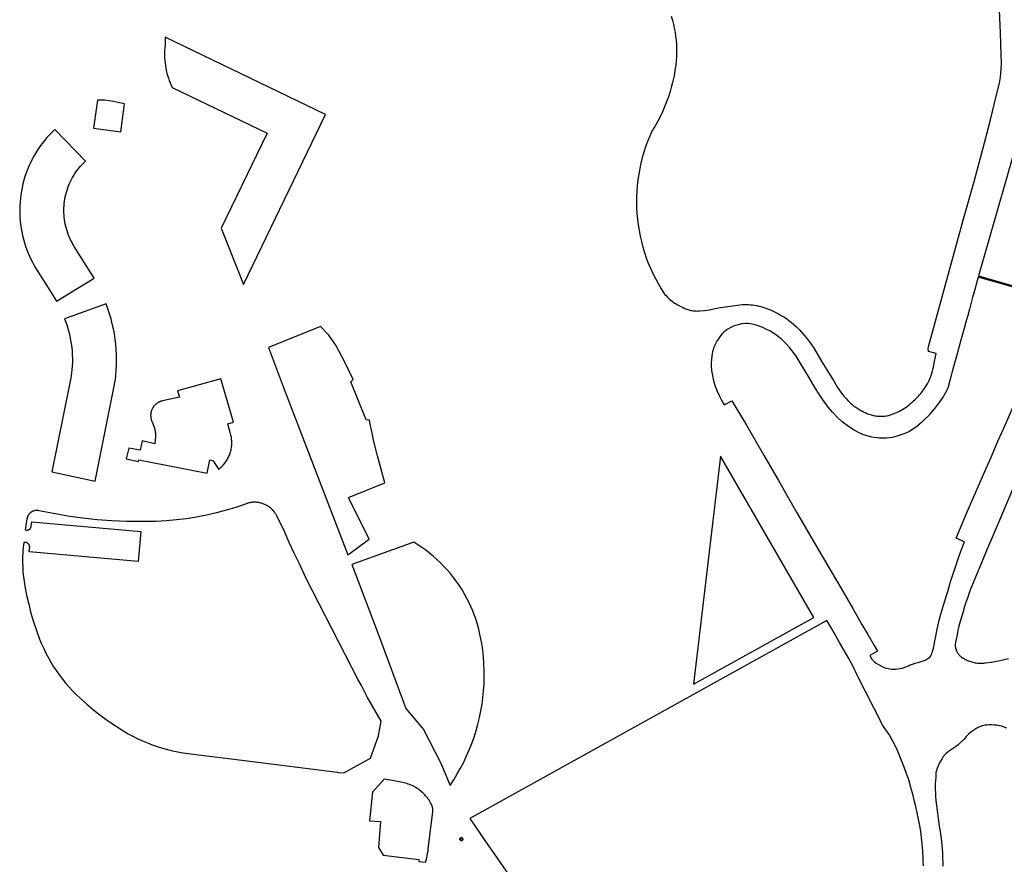
# Model space of a CAD drawing. Units: inches. Extents: x 573990 to 590314, y 4785610 to 4798889.
# Drawn here: x 582247 to 582785, y 4793484 to 4793946 of the extents above; entities that cross this region are included whole.
import ezdxf

# ---------------------------------------------------------------- set-up
doc = ezdxf.new("R2010")
doc.units = ezdxf.units.IN
doc.header["$MEASUREMENT"] = 0
doc.layers.add('UdalOndarea_polygon', color=40, linetype='Continuous')

msp = doc.modelspace()

# ---------------------------------------------------------------- linework, layer by layer
at = {"layer": 'UdalOndarea_polygon'}
for points in [[(582603.0091, 4793948.2957), (582603.6275, 4793946.1361), (582604.1718, 4793943.9566), (582604.6418, 4793941.767), (582605.0376, 4793939.5575), (582605.3592, 4793937.3279), (582605.5983, 4793935.0984), (582605.7632, 4793932.8588), (582605.8539, 4793930.6093), (582605.8622, 4793928.3697), (582605.7962, 4793926.1202), (582605.6478, 4793923.8807), (582605.4251, 4793921.6511), (582605.0128, 4793918.6917), (582604.4934, 4793915.7523), (582603.8832, 4793912.8329), (582603.1658, 4793909.9335), (582602.3494, 4793907.0641), (582601.4424, 4793904.2247), (582600.4282, 4793901.4152), (582599.315, 4793898.6358), (582598.1193, 4793895.9064), (582596.833, 4793893.2069), (582595.4477, 4793890.5674), (582593.9799, 4793887.968), (582592.4214, 4793885.4185), (582591.1681, 4793882.5891), (582590.0054, 4793879.7196), (582588.9499, 4793876.8202), (582587.9852, 4793873.8708), (582587.1276, 4793870.9014), (582586.369, 4793867.9021), (582585.7093, 4793864.8827), (582585.1568, 4793861.8333), (582584.7033, 4793858.7739), (582584.357, 4793855.6945), (582584.1096, 4793852.6152), (582583.9777, 4793849.5258), (582583.9447, 4793846.4264), (582584.0107, 4793843.3371), (582584.1921, 4793840.2477), (582584.4724, 4793837.1583), (582584.8518, 4793834.0889), (582585.3383, 4793831.0396), (582585.932, 4793828.0002), (582586.6329, 4793824.9808), (582587.4245, 4793821.9914), (582588.3233, 4793819.032), (582589.321, 4793816.1026), (582590.4177, 4793813.2032), (582591.6051, 4793810.3538), (582592.8997, 4793807.5343), (582594.2768, 4793804.7749), (582595.761, 4793802.0555), (582597.3277, 4793799.386), (582598.9851, 4793796.7565), (582599.5458, 4793796.0667), (582600.1313, 4793795.3968), (582600.7415, 4793794.7469), (582601.3682, 4793794.1271), (582602.0196, 4793793.5172), (582602.6958, 4793792.9373), (582603.3884, 4793792.3774), (582604.0976, 4793791.8375), (582604.8232, 4793791.3276), (582605.5736, 4793790.8477), (582606.3322, 4793790.3878), (582607.1073, 4793789.9579), (582607.8989, 4793789.548), (582608.707, 4793789.1681), (582609.2347, 4793788.8881), (582609.7707, 4793788.6282), (582610.3149, 4793788.3782), (582610.8674, 4793788.1583), (582611.4281, 4793787.9483), (582611.9888, 4793787.7584), (582612.566, 4793787.5884), (582613.1432, 4793787.4384), (582613.7205, 4793787.3185), (582614.3142, 4793787.2085), (582614.8996, 4793787.1185), (582615.4933, 4793787.0485), (582616.087, 4793786.9985), (582616.6807, 4793786.9785), (582617.2827, 4793786.9685), (582617.8764, 4793786.9885), (582618.4701, 4793787.0185), (582621.084, 4793787.2985), (582623.6732, 4793787.6684), (582626.2624, 4793788.1083), (582628.8268, 4793788.6382), (582640.5607, 4793790.4078), (582641.7068, 4793790.4878), (582642.8613, 4793790.5278), (582644.0074, 4793790.5178), (582645.1619, 4793790.4778), (582646.308, 4793790.3978), (582647.446, 4793790.2679), (582648.5839, 4793790.1079), (582649.7218, 4793789.9079), (582650.8432, 4793789.668), (582651.9564, 4793789.388), (582653.0614, 4793789.0681), (582654.1581, 4793788.7082), (582655.7165, 4793788.1483), (582657.2503, 4793787.5284), (582658.7675, 4793786.8585), (582660.26, 4793786.1387), (582661.7195, 4793785.3689), (582663.1625, 4793784.559), (582664.5726, 4793783.6892), (582665.9579, 4793782.7794), (582667.3102, 4793781.8196), (582668.6295, 4793780.8198), (582670.089, 4793779.55), (582671.5156, 4793778.2303), (582672.9009, 4793776.8606), (582674.2367, 4793775.4509), (582675.5231, 4793774.0012), (582676.7682, 4793772.5115), (582677.9638, 4793770.9818), (582679.11, 4793769.4121), (582680.2067, 4793767.8124), (582681.2539, 4793766.1728), (582685.4098, 4793759.2242), (582691.6684, 4793748.9863), (582692.3941, 4793747.6465), (582693.1609, 4793746.3368), (582693.969, 4793745.0571), (582694.8183, 4793743.7973), (582695.7006, 4793742.5676), (582696.6324, 4793741.3578), (582697.5972, 4793740.188), (582698.6032, 4793739.0483), (582699.6339, 4793737.9385), (582700.7141, 4793736.8687), (582701.2006, 4793736.3988), (582701.7119, 4793735.9489), (582702.2313, 4793735.519), (582702.7673, 4793735.0991), (582703.3116, 4793734.6992), (582703.8723, 4793734.3192), (582704.4412, 4793733.9493), (582705.0267, 4793733.6094), (582705.6204, 4793733.2795), (582706.2223, 4793732.9695), (582706.7913, 4793732.5896), (582707.3685, 4793732.2297), (582707.9622, 4793731.8897), (582708.5642, 4793731.5698), (582709.1743, 4793731.2599), (582709.801, 4793730.9899), (582710.4277, 4793730.73), (582711.0709, 4793730.49), (582711.7223, 4793730.2801), (582712.3737, 4793730.0801), (582713.0334, 4793729.9101), (582713.7013, 4793729.7702), (582714.3775, 4793729.6402), (582715.0536, 4793729.5402), (582715.7298, 4793729.4702), (582716.406, 4793729.4102), (582717.0904, 4793729.3802), (582717.7748, 4793729.3702), (582718.4592, 4793729.3902), (582719.1353, 4793729.4302), (582719.8197, 4793729.4902), (582720.4959, 4793729.5802), (582721.1721, 4793729.6902), (582721.84, 4793729.8202), (582722.8624, 4793730.1201), (582723.8684, 4793730.45), (582724.8662, 4793730.82), (582725.8557, 4793731.2299), (582726.8205, 4793731.6598), (582727.777, 4793732.1297), (582728.717, 4793732.6396), (582729.6323, 4793733.1695), (582730.5393, 4793733.7394), (582731.4216, 4793734.3292), (582732.2792, 4793734.9591), (582733.1203, 4793735.619), (582733.9366, 4793736.2988), (582734.7365, 4793737.0087), (582735.5033, 4793737.7485), (582736.2125, 4793738.3784), (582736.8969, 4793739.0383), (582737.573, 4793739.7081), (582738.2245, 4793740.398), (582738.8511, 4793741.1079), (582739.4613, 4793741.8377), (582740.1787, 4793742.7275), (582740.8631, 4793743.6373), (582741.5228, 4793744.5772), (582742.1495, 4793745.527), (582742.7514, 4793746.4968), (582743.3204, 4793747.4866), (582743.8646, 4793748.4864), (582744.3346, 4793749.5661), (582744.7799, 4793750.6559), (582745.1757, 4793751.7557), (582745.5385, 4793752.8755), (582745.8684, 4793754.0052), (582746.1487, 4793755.145), (582746.3961, 4793756.2948), (582746.6105, 4793757.4545), (582747.8474, 4793763.6733), (582743.6585, 4793764.843), (582743.4441, 4793766.5427), (582743.8646, 4793768.0524), (582755.4335, 4793809.9738), (582762.7641, 4793836.6184), (582768.6104, 4793857.8141), (582774.3825, 4793878.9198), (582777.6478, 4793891.6272), (582780.773, 4793904.5146), (582782.5211, 4793911.5832), (582783.0571, 4793915.0125), (582783.4282, 4793919.4516), (582783.5931, 4793922.4909), (582783.4034, 4793927.08), (582783.0241, 4793939.2575), (582782.3232, 4793955.6442)], [(582790.7505, 4793874.8706), (582771.1171, 4793806.2046), (582817.0877, 4793792.9073)], [(582815.4963, 4793792.6374), (582770.845, 4793805.5447), (582768.4537, 4793796.7365), (582767.7611, 4793794.557), (582767.0437, 4793791.6776), (582766.6726, 4793790.2279), (582766.0872, 4793787.9383), (582765.1471, 4793784.589), (582764.3061, 4793781.5396), (582763.399, 4793778.1703), (582762.426, 4793774.781), (582761.4118, 4793771.0918), (582760.2326, 4793766.9126), (582759.3173, 4793763.4833), (582758.3443, 4793759.7741), (582757.396, 4793756.3947), (582756.7116, 4793753.8853), (582756.1097, 4793751.6557), (582755.4006, 4793749.0063), (582754.4523, 4793745.407), (582753.9328, 4793744.0673), (582753.3638, 4793742.9875), (582751.8961, 4793740.398), (582749.5707, 4793736.9187), (582748.3339, 4793735.2191), (582747.0805, 4793733.6794), (582745.9673, 4793732.3396), (582744.1615, 4793730.2301), (582743.8481, 4793729.8701), (582743.8481, 4793729.8701), (582741.7619, 4793727.8206), (582739.8159, 4793725.9409), (582737.2514, 4793723.8514), (582736.0723, 4793722.8816), (582734.5798, 4793721.8718), (582733.2275, 4793721.002), (582731.6937, 4793720.3021), (582729.7147, 4793719.5123), (582727.1668, 4793718.5824), (582725.1136, 4793718.0526), (582723.7695, 4793717.8026), (582722.31, 4793717.5527), (582720.7927, 4793717.3727), (582719.3745, 4793717.3327), (582718.0964, 4793717.3427), (582716.8265, 4793717.3827), (582715.4165, 4793717.4827), (582712.7778, 4793717.9726), (582710.2216, 4793718.5924), (582708.0777, 4793719.2823), (582705.3565, 4793720.4121), (582702.9735, 4793721.7118), (582699.8978, 4793723.7114), (582696.4428, 4793726.4009), (582693.969, 4793728.6504), (582691.1489, 4793731.6198), (582688.8319, 4793734.3892), (582687.0343, 4793736.8187), (582685.3109, 4793739.2582), (582683.8431, 4793741.5278), (582681.9631, 4793744.5172), (582680.0335, 4793747.7065), (582678.0215, 4793751.0958), (582676.0096, 4793754.3852), (582673.4863, 4793758.5643), (582671.2435, 4793762.2536), (582669.8169, 4793764.2432), (582668.9181, 4793765.3529), (582667.5906, 4793766.9626), (582665.9414, 4793768.7822), (582664.4571, 4793770.4119), (582663.0636, 4793771.7016), (582661.5876, 4793772.8714), (582660.0868, 4793774.0212), (582658.5449, 4793775.011), (582656.8462, 4793776.0507), (582655.1476, 4793776.9306), (582653.1356, 4793777.8704), (582651.0247, 4793778.6802), (582649.4497, 4793779.1901), (582647.8912, 4793779.64), (582646.374, 4793779.97), (582645.0712, 4793780.1299), (582643.422, 4793780.1699), (582641.41, 4793779.97), (582639.497, 4793779.4701), (582637.4437, 4793778.8102), (582635.5307, 4793778.0203), (582633.5435, 4793776.9006), (582631.7706, 4793775.4009), (582630.5997, 4793774.2511), (582629.2969, 4793772.6314), (582627.8621, 4793770.4119), (582626.7077, 4793767.9924), (582626.1469, 4793766.5327), (582625.5862, 4793764.6931), (582625.1657, 4793762.4435), (582624.9595, 4793760.4739), (582624.8688, 4793758.6643), (582624.8936, 4793756.7447), (582625.0255, 4793754.4751), (582625.4708, 4793751.6057), (582626.1717, 4793748.6963), (582627.021, 4793745.8669), (582628.0517, 4793743.1874), (582629.2886, 4793740.318), (582630.6162, 4793737.7285), (582631.8778, 4793735.559), (582636.1739, 4793737.8785), (582644.1311, 4793724.4313), (582653.7623, 4793707.7447), (582661.67, 4793694.1674), (582671.4991, 4793676.8309), (582680.6932, 4793661.1541), (582688.6339, 4793647.4769), (582695.6677, 4793635.4194), (582702.2643, 4793624.1617), (582707.2118, 4793615.4734), (582710.4607, 4793609.9446), (582713.9487, 4793603.8658), (582715.7463, 4793600.7764), (582711.5492, 4793598.4569), (582712.7695, 4793596.5073), (582713.5282, 4793595.7874), (582714.0559, 4793595.1676), (582715.1114, 4793594.3177), (582716.3317, 4793593.4879), (582717.9644, 4793592.5581), (582719.0281, 4793592.0882), (582719.8857, 4793591.7783), (582720.6855, 4793591.5583), (582721.5926, 4793591.3883), (582722.5409, 4793591.1984), (582723.4809, 4793591.0584), (582724.693, 4793590.9784), (582725.8722, 4793590.9884), (582727.0184, 4793591.0784), (582728.0903, 4793591.2984), (582729.5168, 4793591.6083), (582730.7455, 4793591.9982), (582731.9164, 4793592.4781), (582732.7492, 4793592.838), (582733.6728, 4793593.268), (582734.8931, 4793593.6979), (582736.3362, 4793594.1678), (582737.8204, 4793594.6377), (582738.6862, 4793594.8176), (582740.3189, 4793595.3375), (582741.8196, 4793595.8974), (582742.8339, 4793596.3773), (582743.4276, 4793596.8172), (582743.9636, 4793597.2171), (582744.1532, 4793597.4171), (582744.5325, 4793597.807), (582744.9283, 4793598.3369), (582745.3241, 4793599.0068), (582745.621, 4793599.7066), (582745.8684, 4793600.4065), (582746.157, 4793601.3463), (582746.3796, 4793602.4061), (582746.7672, 4793604.1157), (582747.2454, 4793606.4853), (582747.7237, 4793609.0947), (582748.4411, 4793612.824), (582748.9358, 4793615.2035), (582749.513, 4793617.793), (582750.0655, 4793619.8125), (582750.6262, 4793621.7522), (582751.1704, 4793623.5718), (582751.8631, 4793626.0713), (582752.6052, 4793628.3308), (582753.471, 4793631.2702), (582754.1967, 4793633.5598), (582755.013, 4793636.2692), (582756.0107, 4793639.5085), (582756.8353, 4793642.098), (582757.8496, 4793645.3474), (582758.938, 4793648.6467), (582760.2903, 4793652.4259), (582761.4448, 4793655.5953), (582763.3578, 4793660.6542), (582758.8638, 4793662.6538), (582764.941, 4793677.1109), (582769.435, 4793687.4288), (582773.6156, 4793697.0768), (582778.0931, 4793707.4247), (582781.6965, 4793715.673), (582784.8465, 4793722.9316), (582791.7977, 4793738.7983)], [(582807.3824, 4793731.0099), (582781.6471, 4793670.3423), (582780.5834, 4793667.8328), (582778.0354, 4793661.794), (582776.5676, 4793658.5147), (582773.9455, 4793652.3459), (582771.7108, 4793647.047), (582766.3263, 4793633.8097), (582765.1554, 4793630.3404), (582764.3968, 4793628.0709), (582763.4897, 4793625.3514), (582762.4095, 4793621.7422), (582761.7004, 4793619.4926), (582761.0654, 4793616.9831), (582760.3563, 4793614.5436), (582759.7544, 4793612.1041), (582759.3173, 4793609.9746), (582758.4927, 4793605.4855), (582758.2948, 4793604.4957), (582758.2948, 4793604.2057), (582758.3113, 4793603.9158), (582758.3278, 4793603.6258), (582758.3608, 4793603.3459), (582758.402, 4793603.056), (582758.4515, 4793602.776), (582758.5175, 4793602.4961), (582758.5834, 4793602.2161), (582758.6659, 4793601.9362), (582758.7566, 4793601.6662), (582758.8556, 4793601.3963), (582758.9628, 4793601.1264), (582759.0782, 4793600.8664), (582759.2101, 4793600.6065), (582759.3421, 4793600.3565), (582759.4822, 4793600.1066), (582759.6389, 4793599.8666), (582759.7956, 4793599.6267), (582759.9687, 4793599.3867), (582760.1419, 4793599.1668), (582760.3233, 4793598.9468), (582760.5212, 4793598.7268), (582760.7191, 4793598.5169), (582760.9253, 4793598.3169), (582761.1397, 4793598.127), (582761.3541, 4793597.937), (582761.5849, 4793597.767), (582761.8158, 4793597.5871), (582762.3271, 4793597.2371), (582762.8548, 4793596.9072), (582763.3908, 4793596.5873), (582763.935, 4793596.2973), (582764.4957, 4793596.0174), (582765.0564, 4793595.7574), (582765.6336, 4793595.5175), (582766.2191, 4793595.2975), (582766.8046, 4793595.0976), (582767.3983, 4793594.9176), (582768.0002, 4793594.7576), (582768.6104, 4793594.6177), (582769.2206, 4793594.4977), (582769.839, 4793594.3977), (582770.4575, 4793594.3177), (582771.0759, 4793594.2677), (582771.6943, 4793594.2278), (582771.6943, 4793594.2278), (582772.321, 4793594.2178), (582772.9395, 4793594.2278), (582773.5661, 4793594.2578), (582774.1846, 4793594.3077), (582774.803, 4793594.3777), (582777.9942, 4793594.8476), (582781.1771, 4793595.4275), (582784.3352, 4793596.1174), (582787.4604, 4793596.8972)], [(582740.9703, 4793483.3403), (582740.8796, 4793485.8598), (582740.7312, 4793487.5595), (582740.5333, 4793491.6086), (582740.088, 4793497.1075), (582739.4861, 4793502.0965), (582738.7192, 4793506.3656), (582738.2492, 4793508.9451), (582736.7732, 4793515.8437), (582736.1383, 4793518.4732), (582735.3219, 4793521.8925), (582734.1345, 4793526.2916), (582732.9966, 4793530.3608), (582730.4734, 4793537.2993), (582726.6638, 4793546.5375), (582725.0558, 4793549.8668), (582722.1451, 4793555.2457), (582719.4239, 4793559.1249), (582718.4674, 4793560.5246), (582704.7133, 4793587.6391), (582702.6931, 4793592.1182), (582700.1039, 4793596.7272), (582695.0162, 4793605.6454), (582692.0312, 4793610.8244), (582689.7306, 4793614.8736), (582689.7306, 4793614.8736), (582688.0567, 4793617.573), (582492.7292, 4793509.2651), (582497.9653, 4793501.6966), (582502.6654, 4793494.868), (582507.3573, 4793488.1394), (582515.3558, 4793476.4217)], [(582786.5039, 4793558.605), (582785.1598, 4793559.2149), (582783.8487, 4793559.6948), (582782.5376, 4793560.0347), (582781.1606, 4793560.2747), (582779.7175, 4793560.4146), (582778.3487, 4793560.5046), (582777.0294, 4793560.4746), (582775.8008, 4793560.4046), (582774.5721, 4793560.2347), (582773.3023, 4793559.9447), (582772.1808, 4793559.6248), (582771.1831, 4793559.1949), (582770.1359, 4793558.695), (582768.9732, 4793558.0151), (582767.9013, 4793557.3153), (582766.854, 4793556.5254), (582765.7903, 4793555.5556), (582764.3555, 4793554.0659), (582762.962, 4793552.5162), (582761.2304, 4793550.8666), (582759.977, 4793549.5269), (582759.2431, 4793549.007), (582758.4433, 4793548.4371), (582756.3736, 4793547.0574), (582754.6997, 4793545.9076), (582753.3721, 4793544.8178), (582752.5063, 4793543.938), (582751.7724, 4793543.1082), (582751.1704, 4793542.0784), (582750.2799, 4793540.5787), (582749.5625, 4793539.3089), (582749.0513, 4793538.0892), (582748.5153, 4793536.6495), (582748.0947, 4793535.5897), (582747.7731, 4793534.3799), (582747.6577, 4793531.8705), (582747.4351, 4793528.2212), (582747.4268, 4793526.5615), (582747.4268, 4793524.9319), (582747.501, 4793523.2722), (582747.6, 4793521.3026), (582747.7979, 4793519.153), (582748.3668, 4793513.5542), (582749.142, 4793507.7754), (582749.5625, 4793505.0059), (582750.2304, 4793501.0167), (582750.7746, 4793496.3977), (582750.956, 4793494.5281), (582751.1127, 4793492.8384), (582751.2859, 4793490.109), (582751.4096, 4793488.0594), (582751.4343, 4793487.3095), (582751.5168, 4793485.12), (582751.5662, 4793483.1004)]]:
    msp.add_lwpolyline(points, dxfattribs=at)
for points in [[(582330.0057, 4793909.3236), (582381.8473, 4793884.3087), (582356.7964, 4793832.3893), (582369.0003, 4793801.4656), (582413.8989, 4793894.5066), (582326.0889, 4793936.878), (582326.0724, 4793932.5089), (582325.9158, 4793931.1092), (582325.8086, 4793929.7095), (582325.7508, 4793928.3098), (582325.7426, 4793926.9), (582325.7756, 4793925.5003), (582325.8663, 4793924.1006), (582326.0065, 4793922.7009), (582326.1879, 4793921.3112), (582326.427, 4793919.9315), (582326.7074, 4793918.5517), (582327.0372, 4793917.192), (582327.4165, 4793915.8423), (582327.8453, 4793914.5026), (582328.3153, 4793913.1828), (582328.8348, 4793911.8731), (582329.3955, 4793910.5934), (582330.0057, 4793909.3236)], [(582286.9129, 4793887.0082), (582301.7719, 4793884.9986), (582303.8334, 4793900.2655), (582301.17, 4793900.8653), (582297.7974, 4793901.5652), (582295.4638, 4793902.0151), (582294.2764, 4793902.2151), (582293.1633, 4793902.325), (582291.4151, 4793902.415), (582288.9909, 4793902.415), (582286.9129, 4793887.0082)], [(582282.4437, 4793868.9018), (582265.6469, 4793886.2883), (582264.1791, 4793884.8586), (582262.7608, 4793883.3789), (582261.3838, 4793881.8492), (582260.0727, 4793880.2795), (582258.8028, 4793878.6599), (582257.5907, 4793877.0002), (582256.4445, 4793875.3005), (582255.3478, 4793873.5609), (582254.3088, 4793871.7913), (582253.3358, 4793869.9816), (582252.4205, 4793868.142), (582251.5712, 4793866.2724), (582250.7796, 4793864.3828), (582250.054, 4793862.4632), (582249.4026, 4793860.5136), (582248.8089, 4793858.544), (582248.2811, 4793856.5644), (582247.8194, 4793854.5648), (582247.4318, 4793852.5652), (582247.1102, 4793850.5456), (582246.8546, 4793848.526), (582246.6732, 4793846.4964), (582246.5495, 4793844.4668), (582246.5, 4793842.4272), (582246.5248, 4793840.3877), (582246.6072, 4793838.3581), (582246.7639, 4793836.3185), (582246.9865, 4793834.2989), (582247.2751, 4793832.2793), (582247.6297, 4793830.2797), (582248.0585, 4793828.2801), (582248.545, 4793826.3005), (582249.0975, 4793824.3409), (582249.7241, 4793822.4013), (582250.4086, 4793820.4817), (582251.1589, 4793818.5921), (582251.8681, 4793816.9524), (582252.6267, 4793815.3328), (582253.4265, 4793813.7331), (582254.2759, 4793812.1634), (582255.1747, 4793810.6237), (582256.1147, 4793809.104), (582262.1506, 4793799.616), (582266.7023, 4793792.3774), (582287.317, 4793805.0049), (582276.3665, 4793822.2713), (582275.8717, 4793823.0812), (582275.3935, 4793823.901), (582274.9399, 4793824.7308), (582274.5112, 4793825.5707), (582274.0989, 4793826.4205), (582273.7113, 4793827.2803), (582273.2248, 4793828.4501), (582272.7878, 4793829.6298), (582272.3837, 4793830.8196), (582272.0209, 4793832.0294), (582271.7076, 4793833.2491), (582271.4272, 4793834.4689), (582271.1963, 4793835.7086), (582271.0067, 4793836.9584), (582270.85, 4793838.2081), (582270.7511, 4793839.4578), (582270.6851, 4793840.7176), (582270.6603, 4793841.9773), (582270.6851, 4793843.2371), (582270.7511, 4793844.4968), (582270.8582, 4793845.7466), (582271.0149, 4793846.9963), (582271.2046, 4793848.2461), (582271.4437, 4793849.4758), (582271.7241, 4793850.7056), (582272.0457, 4793851.9253), (582272.4085, 4793853.1351), (582272.8125, 4793854.3248), (582273.2578, 4793855.5046), (582273.7443, 4793856.6643), (582274.272, 4793857.8141), (582274.8327, 4793858.9439), (582275.4347, 4793860.0437), (582276.0779, 4793861.1334), (582276.754, 4793862.1932), (582277.4632, 4793863.233), (582278.2135, 4793864.2528), (582278.9969, 4793865.2326), (582279.8132, 4793866.1924), (582280.6543, 4793867.1322), (582281.5366, 4793868.032), (582282.4437, 4793868.9018)], [(582275.1461, 4793764.923), (582275.2698, 4793762.8934), (582275.3193, 4793760.8638), (582275.3028, 4793758.8343), (582275.2203, 4793756.8047), (582275.0719, 4793754.7751), (582274.9152, 4793753.2254), (582274.7091, 4793751.6757), (582274.4699, 4793750.136), (582274.1896, 4793748.6063), (582264.0637, 4793698.9964), (582287.7128, 4793693.7875), (582297.9129, 4793743.9473), (582298.2592, 4793745.8669), (582298.5725, 4793747.7965), (582298.8364, 4793749.7361), (582299.0508, 4793751.6757), (582299.2899, 4793754.5151), (582299.4383, 4793757.3646), (582299.4796, 4793760.214), (582299.4383, 4793763.0634), (582299.2982, 4793765.9128), (582299.059, 4793768.7522), (582298.7292, 4793771.5817), (582298.3087, 4793774.4011), (582297.7892, 4793777.2005), (582297.1707, 4793779.9899), (582296.4698, 4793782.7494), (582295.67, 4793785.4888), (582294.7877, 4793788.1983), (582293.8064, 4793790.8677), (582271.0726, 4793782.6894), (582271.79, 4793780.7798), (582272.4332, 4793778.8602), (582273.0187, 4793776.9106), (582273.5381, 4793774.951), (582273.9999, 4793772.9614), (582274.3875, 4793770.9718), (582274.7091, 4793768.9622), (582274.9647, 4793766.9526), (582275.1461, 4793764.923)], [(582382.6389, 4793767.0726), (582390.8435, 4793745.177), (582405.9417, 4793705.7251), (582426.1028, 4793653.5857), (582437.6222, 4793662.1239), (582426.3501, 4793684.8993), (582446.3381, 4793692.9877), (582442.2564, 4793707.7746), (582439.9393, 4793717.0128), (582439.8321, 4793717.4727), (582438.1334, 4793725.9609), (582437.9026, 4793727.2807), (582435.9978, 4793727.3507), (582427.5788, 4793748.1864), (582428.8651, 4793749.5261), (582424.3711, 4793758.9942), (582419.4978, 4793768.2723), (582415.6965, 4793773.7012), (582411.0458, 4793778.4303), (582382.6389, 4793767.0726)], [(582349.0618, 4793698.2566), (582350.4801, 4793705.4351), (582352.4179, 4793704.9952), (582355.2297, 4793700.3462), (582355.7245, 4793700.7161), (582356.2027, 4793701.106), (582356.6645, 4793701.5159), (582357.118, 4793701.9358), (582357.5551, 4793702.3757), (582357.9756, 4793702.8257), (582358.3796, 4793703.2856), (582358.7672, 4793703.7655), (582359.1383, 4793704.2654), (582359.4928, 4793704.7653), (582359.8309, 4793705.2852), (582360.1525, 4793705.815), (582360.4493, 4793706.3549), (582360.7297, 4793706.9048), (582360.9936, 4793707.4647), (582361.2327, 4793708.0346), (582361.4553, 4793708.6145), (582361.6615, 4793709.1944), (582361.8429, 4793709.7842), (582362.0078, 4793710.3841), (582362.148, 4793710.984), (582362.2634, 4793711.5839), (582362.3706, 4793712.1937), (582362.4448, 4793712.8136), (582362.5026, 4793713.4235), (582362.5355, 4793714.0434), (582362.552, 4793714.6632), (582362.5438, 4793715.2731), (582362.5191, 4793715.893), (582362.4696, 4793716.5129), (582362.3954, 4793717.1227), (582362.3047, 4793717.7326), (582362.1892, 4793718.3425), (582360.3834, 4793725.2311), (582363.4096, 4793726.1009), (582356.6068, 4793749.8861), (582332.9, 4793743.2574), (582333.8647, 4793739.7681), (582324.6129, 4793737.7685), (582324.3408, 4793737.7086), (582324.0687, 4793737.6386), (582323.8048, 4793737.5486), (582323.5327, 4793737.4586), (582323.2771, 4793737.3586), (582323.0132, 4793737.2586), (582322.7576, 4793737.1387), (582322.5102, 4793737.0087), (582322.2628, 4793736.8787), (582322.0155, 4793736.7387), (582321.7846, 4793736.5788), (582321.5537, 4793736.4188), (582321.3228, 4793736.2588), (582321.1084, 4793736.0789), (582320.894, 4793735.8989), (582320.6879, 4793735.709), (582320.4817, 4793735.509), (582320.2921, 4793735.309), (582320.1024, 4793735.0991), (582319.9293, 4793734.8791), (582319.7561, 4793734.6592), (582319.5912, 4793734.4292), (582319.4345, 4793734.1993), (582319.2861, 4793733.9593), (582319.1459, 4793733.7194), (582319.014, 4793733.4694), (582318.8903, 4793733.2095), (582318.7831, 4793732.9595), (582318.6759, 4793732.6996), (582318.5852, 4793732.4296), (582318.4945, 4793732.1597), (582318.4203, 4793731.8897), (582318.3543, 4793731.6198), (582318.2966, 4793731.3498), (582318.2471, 4793731.0699), (582318.2059, 4793730.79), (582318.1729, 4793730.51), (582318.1564, 4793730.2301), (582318.1482, 4793729.9501), (582318.1482, 4793729.6702), (582318.1564, 4793729.3902), (582318.1729, 4793729.1103), (582318.2059, 4793728.8304), (582318.2389, 4793728.5504), (582318.2883, 4793728.2705), (582318.3461, 4793728.0005), (582318.412, 4793727.7306), (582318.4945, 4793727.4606), (582318.5769, 4793727.1907), (582318.6759, 4793726.9207), (582318.7748, 4793726.6608), (582318.8903, 4793726.4009), (582319.014, 4793726.1509), (582319.1377, 4793725.901), (582319.3768, 4793725.4011), (582319.5912, 4793724.8912), (582319.7808, 4793724.3713), (582319.9623, 4793723.8414), (582320.1272, 4793723.3115), (582320.2756, 4793722.7716), (582320.3993, 4793722.2317), (582320.5065, 4793721.6918), (582320.5972, 4793721.1419), (582320.6714, 4793720.592), (582320.7209, 4793720.0421), (582320.7621, 4793719.4823), (582320.7786, 4793718.9324), (582320.7786, 4793718.3725), (582320.3581, 4793714.2033), (582313.4398, 4793715.853), (582312.442, 4793710.864), (582306.2989, 4793711.9938), (582304.8229, 4793705.985), (582311.436, 4793704.5453), (582311.7082, 4793705.5951), (582349.0618, 4793698.2566)], [(582629.8411, 4793707.4847), (582615.0645, 4793582.7801), (582680.8911, 4793619.3027), (582629.8411, 4793707.4847)], [(582420.9326, 4793534.5099), (582423.8846, 4793534.15), (582438.4385, 4793542.2883), (582442.7759, 4793554.4958), (582444.2684, 4793562.5542), (582436.7069, 4793575.4616), (582435.1485, 4793578.7509), (582433.4993, 4793581.9902), (582431.7677, 4793585.1896), (582403.27, 4793640.5183), (582399.5346, 4793648.6867), (582396.6898, 4793654.4655), (582393.9934, 4793660.3243), (582391.4455, 4793666.2431), (582387.1906, 4793674.8014), (582386.9762, 4793675.2113), (582386.7453, 4793675.6212), (582386.498, 4793676.0211), (582386.2423, 4793676.411), (582385.9702, 4793676.791), (582385.6816, 4793677.1709), (582385.3848, 4793677.5308), (582385.0714, 4793677.8807), (582384.7499, 4793678.2207), (582384.42, 4793678.5506), (582384.0737, 4793678.8705), (582383.7191, 4793679.1805), (582383.3563, 4793679.4704), (582382.977, 4793679.7503), (582382.5894, 4793680.0203), (582382.2019, 4793680.2702), (582381.7978, 4793680.5102), (582381.3855, 4793680.7401), (582380.965, 4793680.9501), (582380.5445, 4793681.1501), (582380.1074, 4793681.33), (582379.6704, 4793681.5), (582379.2251, 4793681.65), (582378.7799, 4793681.7799), (582378.3263, 4793681.8999), (582377.8646, 4793682.0099), (582377.411, 4793682.0999), (582376.941, 4793682.1699), (582376.4793, 4793682.2298), (582376.0093, 4793682.2698), (582375.5392, 4793682.2898), (582375.0775, 4793682.2998), (582374.6075, 4793682.2898), (582374.1374, 4793682.2698), (582373.6674, 4793682.2298), (582373.2057, 4793682.1699), (582372.7439, 4793682.0999), (582372.2821, 4793682.0099), (582371.8204, 4793681.9099), (582371.3668, 4793681.7899), (582370.9216, 4793681.65), (582370.4763, 4793681.5), (582370.0393, 4793681.33), (582364.7784, 4793679.5204), (582359.4681, 4793677.9007), (582354.0918, 4793676.461), (582348.6743, 4793675.2113), (582343.2238, 4793674.1515), (582337.732, 4793673.2917), (582332.2073, 4793672.6118), (582326.6744, 4793672.1319), (582321.1167, 4793671.852), (582313.0522, 4793671.702), (582304.9878, 4793671.802), (582296.9316, 4793672.1619), (582288.8837, 4793672.7718), (582280.8605, 4793673.6216), (582272.8702, 4793674.7314), (582264.9212, 4793676.0911), (582257.0135, 4793677.6908), (582256.8321, 4793677.7308), (582256.6507, 4793677.7608), (582256.461, 4793677.7907), (582256.2796, 4793677.8107), (582256.0982, 4793677.8207), (582255.9085, 4793677.8307), (582255.7271, 4793677.8307), (582255.5375, 4793677.8207), (582255.3561, 4793677.8107), (582255.1664, 4793677.7907), (582254.985, 4793677.7608), (582254.8036, 4793677.7308), (582254.6222, 4793677.6908), (582254.4408, 4793677.6508), (582254.2676, 4793677.6008), (582254.0862, 4793677.5408), (582253.913, 4793677.4808), (582253.7399, 4793677.4108), (582253.5667, 4793677.3408), (582253.4018, 4793677.2609), (582253.2369, 4793677.1709), (582253.0802, 4793677.0809), (582252.9235, 4793676.9909), (582252.7669, 4793676.8809), (582252.6102, 4793676.781), (582252.47, 4793676.661), (582252.3216, 4793676.551), (582252.1814, 4793676.421), (582252.0495, 4793676.3011), (582251.9175, 4793676.1611), (582251.7939, 4793676.0311), (582251.6702, 4793675.8911), (582251.5547, 4793675.7412), (582251.4475, 4793675.6012), (582251.3403, 4793675.4412), (582251.2414, 4793675.2913), (582251.1424, 4793675.1313), (582251.0517, 4793674.9713), (582250.9693, 4793674.8014), (582250.8868, 4793674.6314), (582250.8208, 4793674.4614), (582250.7466, 4793674.2915), (582250.6889, 4793674.1215), (582250.6312, 4793673.9415), (582250.59, 4793673.7616), (582250.5405, 4793673.5816), (582250.5075, 4793673.4016), (582250.4745, 4793673.2117), (582249.551, 4793667.2629), (582249.6334, 4793667.2329), (582249.7077, 4793667.2029), (582249.7901, 4793667.1829), (582249.8726, 4793667.1629), (582249.955, 4793667.1429), (582250.0375, 4793667.1329), (582250.12, 4793667.1129), (582250.2024, 4793667.1029), (582250.2849, 4793667.1029), (582250.3673, 4793667.0929), (582250.4498, 4793667.0929), (582250.5322, 4793667.0929), (582250.6147, 4793667.1029), (582250.6972, 4793667.1129), (582250.7796, 4793667.1229), (582250.8621, 4793667.1329), (582250.9445, 4793667.1529), (582251.027, 4793667.1729), (582251.1095, 4793667.1929), (582251.1837, 4793667.2129), (582251.2661, 4793667.2429), (582251.3403, 4793667.2729), (582251.4228, 4793667.3029), (582251.497, 4793667.3429), (582251.5712, 4793667.3829), (582251.6454, 4793667.4229), (582251.7114, 4793667.4629), (582251.7856, 4793667.5128), (582251.8516, 4793667.5528), (582251.9175, 4793667.6028), (582251.9835, 4793667.6628), (582252.0495, 4793667.7128), (582252.1072, 4793667.7728), (582252.1649, 4793667.8328), (582252.2226, 4793667.8928), (582252.2804, 4793667.9528), (582252.3298, 4793668.0127), (582252.3793, 4793668.0827), (582252.4288, 4793668.1527), (582252.4783, 4793668.2227), (582252.5195, 4793668.2927), (582252.5607, 4793668.3627), (582252.6019, 4793668.4427), (582252.6349, 4793668.5126), (582252.6679, 4793668.5926), (582252.7009, 4793668.6726), (582252.7256, 4793668.7526), (582252.7504, 4793668.8326), (582252.7751, 4793668.9126), (582252.7916, 4793668.9925), (582252.8081, 4793669.0725), (582252.8246, 4793669.1525), (582252.8328, 4793669.2325), (582252.8411, 4793669.3225), (582253.2121, 4793671.532), (582312.8214, 4793666.3331), (582311.2876, 4793649.9064), (582251.6949, 4793655.1054), (582252, 4793657.6748), (582252, 4793657.7648), (582251.9918, 4793657.8548), (582251.9835, 4793657.9548), (582251.967, 4793658.0448), (582251.9505, 4793658.1447), (582251.934, 4793658.2347), (582251.9093, 4793658.3247), (582251.8846, 4793658.4147), (582251.8516, 4793658.5047), (582251.8268, 4793658.5947), (582251.7856, 4793658.6846), (582251.7526, 4793658.7646), (582251.7114, 4793658.8546), (582251.6702, 4793658.9346), (582251.6207, 4793659.0246), (582251.5712, 4793659.1046), (582251.5217, 4793659.1845), (582251.464, 4793659.2545), (582251.4063, 4793659.3345), (582251.3486, 4793659.4045), (582251.2826, 4793659.4745), (582251.2166, 4793659.5445), (582251.1507, 4793659.6144), (582251.0847, 4793659.6744), (582251.0105, 4793659.7344), (582250.9363, 4793659.7944), (582250.8621, 4793659.8544), (582250.7879, 4793659.9044), (582250.7054, 4793659.9644), (582250.6229, 4793660.0044), (582250.5405, 4793660.0544), (582250.458, 4793660.0944), (582250.3756, 4793660.1343), (582250.2849, 4793660.1743), (582250.1942, 4793660.2043), (582250.1117, 4793660.2443), (582250.021, 4793660.2643), (582249.9303, 4793660.2943), (582249.8313, 4793660.3143), (582249.7406, 4793660.3343), (582249.6499, 4793660.3443), (582249.551, 4793660.3643), (582249.4603, 4793660.3743), (582249.3696, 4793660.3743), (582249.2706, 4793660.3743), (582249.1799, 4793660.3743), (582249.081, 4793660.3743), (582248.9903, 4793660.3643), (582248.8913, 4793660.3543), (582248.8006, 4793660.3443), (582248.578, 4793658.9446), (582248.3883, 4793657.5449), (582248.2481, 4793656.1352), (582248.1574, 4793654.7254), (582248.0667, 4793652.096), (582248.0585, 4793649.4565), (582248.1409, 4793646.8171), (582248.3059, 4793644.1876), (582248.5532, 4793641.5681), (582248.8996, 4793638.9587), (582249.3201, 4793636.3492), (582250.2931, 4793631.4402), (582251.4145, 4793626.5512), (582252.6762, 4793621.7022), (582254.1109, 4793616.9031), (582255.6859, 4793612.1441), (582257.4175, 4793607.4451), (582258.4812, 4793604.8256), (582259.6274, 4793602.2361), (582260.856, 4793599.6966), (582262.1754, 4793597.1872), (582263.5689, 4793594.7377), (582265.0449, 4793592.3281), (582266.6034, 4793589.9686), (582268.2361, 4793587.6591), (582269.9512, 4793585.4096), (582271.7323, 4793583.21), (582273.5876, 4793581.0804), (582275.5089, 4793579.0109), (582277.5044, 4793577.0013), (582279.5576, 4793575.0617), (582283.293, 4793571.7623), (582287.1355, 4793568.583), (582291.0688, 4793565.5236), (582295.101, 4793562.5842), (582299.224, 4793559.7848), (582303.4293, 4793557.1053), (582305.9196, 4793555.6256), (582308.4593, 4793554.2359), (582311.0567, 4793552.9262), (582313.6789, 4793551.7064), (582316.3423, 4793550.5666), (582319.047, 4793549.5269), (582321.7846, 4793548.5671), (582324.5469, 4793547.6972), (582327.334, 4793546.9274), (582330.1541, 4793546.2475), (582332.9907, 4793545.6576), (582335.8437, 4793545.1577), (582338.7133, 4793544.7578), (582370.9628, 4793540.7186), (582420.4214, 4793534.6199), (582420.9326, 4793534.5099)], [(582464.314, 4793659.0646), (582462.0629, 4793660.4643), (582428.1642, 4793648.2768), (582442.6769, 4793610.3445), (582457.841, 4793569.4628), (582467.4392, 4793557.9351), (582476.9219, 4793539.5989), (582481.9354, 4793527.3914), (582483.9721, 4793530.4807), (582485.9016, 4793533.6501), (582487.724, 4793536.8694), (582489.4308, 4793540.1588), (582491.0223, 4793543.4981), (582492.4983, 4793546.8974), (582493.8589, 4793550.3367), (582495.0957, 4793553.826), (582496.2172, 4793557.3653), (582497.2067, 4793560.9245), (582498.0807, 4793564.5238), (582498.8311, 4793568.1531), (582499.4495, 4793571.8023), (582499.9443, 4793575.4716), (582500.3071, 4793579.1608), (582500.5545, 4793582.8601), (582500.6617, 4793586.5593), (582500.6452, 4793590.2586), (582500.505, 4793593.9578), (582500.2329, 4793597.6571), (582499.8371, 4793601.3363), (582499.3094, 4793605.0056), (582498.8641, 4793607.615), (582498.3281, 4793610.2145), (582497.7097, 4793612.794), (582497.0005, 4793615.3535), (582496.2089, 4793617.8929), (582495.3266, 4793620.3924), (582494.3619, 4793622.8619), (582493.3146, 4793625.3014), (582492.185, 4793627.7109), (582490.9728, 4793630.0705), (582489.6865, 4793632.39), (582488.3177, 4793634.6695), (582486.8746, 4793636.8891), (582485.3656, 4793639.0686), (582483.7742, 4793641.1982), (582482.1085, 4793643.2678), (582480.3852, 4793645.2774), (582478.5876, 4793647.237), (582476.724, 4793649.1266), (582474.8027, 4793650.9562), (582472.8155, 4793652.7159), (582470.7705, 4793654.4155), (582468.6678, 4793656.0352), (582466.5156, 4793657.5849), (582464.314, 4793659.0646)], [(582451.401, 4793529.8709), (582445.967, 4793530.8207), (582439.4775, 4793523.6821), (582437.8613, 4793508.0353), (582443.955, 4793507.5554), (582442.8253, 4793493.3283), (582445.3898, 4793489.2391), (582464.9324, 4793486.7596), (582464.8335, 4793485.6799), (582468.4699, 4793485.3299), (582468.8327, 4793486.5097), (582469.1626, 4793487.6994), (582469.4512, 4793488.8992), (582469.6985, 4793490.099), (582469.8964, 4793491.3187), (582470.0614, 4793492.5385), (582472.4856, 4793513.1143), (582472.5021, 4793513.3342), (582472.5186, 4793513.5642), (582472.5269, 4793513.7841), (582472.5269, 4793514.0041), (582472.5186, 4793514.234), (582472.5021, 4793514.454), (582472.4774, 4793514.674), (582472.4444, 4793514.8939), (582472.4114, 4793515.1139), (582472.3619, 4793515.3338), (582472.3125, 4793515.5538), (582472.2465, 4793515.7637), (582472.1805, 4793515.9737), (582472.1063, 4793516.1836), (582472.0156, 4793516.3936), (582471.9332, 4793516.6036), (582471.8342, 4793516.8035), (582471.727, 4793516.9935), (582471.6198, 4793517.1934), (582471.2488, 4793517.8733), (582470.8612, 4793518.5432), (582470.4572, 4793519.203), (582470.0201, 4793519.8429), (582469.5584, 4793520.4728), (582469.0883, 4793521.0826), (582468.5853, 4793521.6825), (582468.0659, 4793522.2524), (582467.5299, 4793522.8123), (582466.9692, 4793523.3522), (582466.392, 4793523.8721), (582465.7983, 4793524.362), (582465.1881, 4793524.8419), (582464.5531, 4793525.2918), (582463.91, 4793525.7317), (582463.2585, 4793526.1416), (582462.5824, 4793526.5215), (582461.898, 4793526.8915), (582461.1971, 4793527.2314), (582460.4879, 4793527.5413), (582459.7705, 4793527.8313), (582459.0449, 4793528.0912), (582458.3028, 4793528.3312), (582457.5607, 4793528.5411), (582456.802, 4793528.7311), (582451.401, 4793529.8709)], [(582487.1055, 4793498.1473), (582487.9548, 4793496.9476), (582489.0598, 4793497.7074), (582488.2352, 4793498.9372), (582487.1055, 4793498.1473)], [(582487.1055, 4793498.1473), (582488.2352, 4793498.9372), (582489.0598, 4793497.7074), (582487.9548, 4793496.9476), (582487.1055, 4793498.1473)]]:
    msp.add_lwpolyline(points, close=True, dxfattribs=at)

doc.saveas('drawing.dxf')
